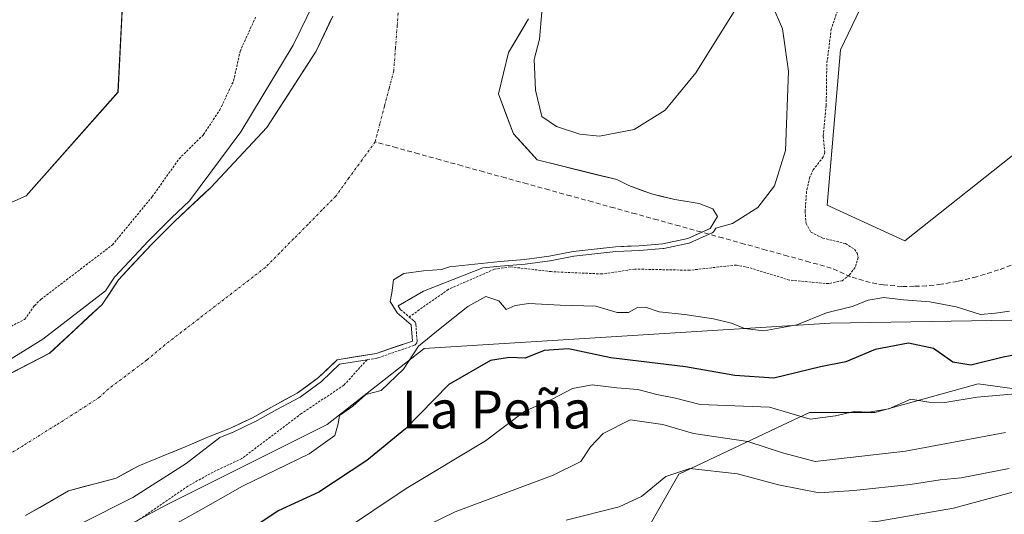
# Model space of a CAD drawing. Units: metres. Extents: x 618349 to 621820, y 4690108 to 4692480.
# Drawn here: x 619342 to 619551, y 4690778 to 4690883 of the extents above; entities that cross this region are included whole.
import ezdxf
from ezdxf.enums import TextEntityAlignment as Align

# ---------------------------------------------------------------- set-up
doc = ezdxf.new("R2010")
doc.units = ezdxf.units.M
doc.header["$MEASUREMENT"] = 0
for name, pattern in [('TRAZO_Y_PUNTO', [1, 0.5, -0.25, 0, -0.25]), ('TRAZOS', [0.75, 0.5, -0.25]), ('TRAZOSX2', [1.5, 1, -0.5])]:
    doc.linetypes.add(name, pattern=pattern)
for name, color, linetype, lineweight in [('Arbolado forestal CxS', 92, 'Continuous', 0), ('Corriente artificial lineal', 5, 'TRAZOSX2', 13), ('Corriente natural Cxs', 5, 'Continuous', 13), ('Corriente natural eje', 5, 'TRAZO_Y_PUNTO', 0), ('Corriente natural superficial', 5, 'Continuous', 13), ('Curva de nivel auxiliar', 36, 'TRAZOS', 0), ('Curva de nivel maestra', 36, 'Continuous', 30), ('Curva de nivel normal', 36, 'Continuous', 0), ('Huerta CxS', 92, 'Continuous', 0), ('Matorral CxS', 135, 'Continuous', 0), ('Núcleo urbano CxS', 19, 'Continuous', 0), ('Pastizal CxS', 92, 'Continuous', 0), ('Suelo desnudo CxS', 43, 'Continuous', 0), ('Texto cartográfico', 19, 'Continuous', 0)]:
    doc.layers.add(name, color=color, linetype=linetype, lineweight=lineweight)
doc.styles.add('Arial', font='txt', dxfattribs={"height": 0.2})

# ---------------------------------------------------------------- blocks, each defined once
blk = doc.blocks.new('*U151')
at = {"layer": 'Arbolado forestal CxS', "color": 92, "linetype": 'Continuous', "lineweight": 0}
for points in [[(619408.0044, 4690883.4915, 315.8567), (619404.7417, 4690876.5707, 314.7878), (619394.2642, 4690860.3782, 314.5165), (619382.3579, 4690847.6781, 314.4321), (619381.1206, 4690846.5182, 314.5002), (619374.7379, 4690840.5344, 314.6004), (619369.8166, 4690835.6131, 314.663), (619365.6542, 4690831.1669, 314.7807), (619362.8316, 4690828.1519, 314.8857), (619359.3391, 4690822.9131, 314.9863), (619348.2266, 4690812.5943, 314.6209), (619328.8591, 4690802.5931, 314.6761)], [(619292.3941, 4690823.4767, 318.4256), (619343.2637, 4690845.9281, 318.2501), (619362.7139, 4690867.8805, 318.3608), (619364.2103, 4690897.8161, 318.6943), (619373.1873, 4690902.8053, 318.8001), (619375.1823, 4690911.2873, 318.7135), (619369.6963, 4690917.2751, 318.6563), (619372.1905, 4690925.2569, 318.6989), (619380.4999, 4690928.4751, 318.7169), (619387.6513, 4690931.2447, 318.8825), (619400.8561, 4690926.9867, 318.556), (619398.6231, 4690932.7407, 318.9188), (619386.4945, 4690939.9179, 318.8935), (619384.0029, 4690981.1665, 318.9374), (619379.4603, 4691005.8273, 318.815), (619384.1633, 4691018.6793, 318.6771), (619399.5645, 4691035.0219, 318.4266), (619406.2093, 4691046.6587, 318.3649), (619395.7695, 4691055.8897, 318.4837), (619365.3539, 4691053.0951, 318.2169), (619335.6283, 4691048.4135, 318.0968)]]:
    blk.add_polyline3d(points, dxfattribs=at)
blk = doc.blocks.new('*U160')
at = {"layer": 'Suelo desnudo CxS', "color": 43, "linetype": 'Continuous', "lineweight": 0}
for points in [[(619328.8591, 4690802.5931, 314.6761), (619348.2266, 4690812.5943, 314.6209), (619359.3391, 4690822.9131, 314.9863), (619362.8316, 4690828.1519, 314.8857), (619365.6542, 4690831.1669, 314.7807), (619369.8166, 4690835.6131, 314.663), (619374.7379, 4690840.5344, 314.6004), (619381.1206, 4690846.5182, 314.5002), (619382.3579, 4690847.6781, 314.4321), (619394.2642, 4690860.3782, 314.5165), (619404.7417, 4690876.5707, 314.7878), (619408.0044, 4690883.4915, 315.8567)], [(619449.721, 4690883.4234, 315.5218), (619445.4876, 4690876.2797, 315.4377), (619443.3709, 4690867.5484, 314.6894), (619446.546, 4690859.0817, 314.9721), (619451.573, 4690853.5255, 314.5133), (619468.4401, 4690849.3551, 314.643), (619470.9801, 4690848.1001, 314.5699), (619475.7801, 4690846.3401, 314.4779), (619480.7201, 4690845.1301, 314.4662), (619485.9301, 4690844.3201, 314.6286), (619488.8201, 4690843.1701, 314.6414), (619489.7801, 4690841.5301, 314.7861), (619488.2201, 4690838.9901, 315.2639), (619483.5001, 4690836.8501, 315.4537), (619478.2301, 4690835.7301, 316.1781), (619473.2201, 4690835.3601, 316.2885), (619468.1501, 4690835.1401, 316.3259), (619459.1801, 4690834.1401, 316.6445), (619454.1201, 4690833.1601, 317.0848), (619448.9101, 4690832.4501, 317.5932), (619443.7101, 4690832.0201, 318.3512), (619438.3601, 4690831.4501, 317.4473), (619432.9501, 4690830.8801, 317.0295), (619431.2971, 4690830.3345, 317.0232), (619427.4827, 4690830.0304, 316.5791), (619423.2758, 4690829.4748, 316.1015), (619421.1327, 4690828.1254, 315.898), (619420.7801, 4690825.3801, 316.4249), (619420.4183, 4690823.5216, 316.739), (619421.8601, 4690821.1453, 318.0291), (619424.8501, 4690818.6004, 319.7185), (619425.1147, 4690815.1608, 321.0155), (619417.4417, 4690812.515, 319.3518), (619409.1901, 4690811.1801, 317.0126), (619405.2301, 4690807.4001, 317.1436), (619400.7201, 4690804.0901, 317.4071), (619395.8701, 4690801.5301, 316.6705), (619391.2201, 4690798.9101, 316.609), (619386.5701, 4690796.7001, 316.3147), (619381.5701, 4690794.6901, 316.1776), (619376.9201, 4690792.7501, 316.0228), (619371.9301, 4690790.6701, 315.837), (619367.1401, 4690788.7401, 315.754), (619362.2901, 4690786.1101, 315.8653), (619352.1874, 4690783.4054, 315.7706), (619343.1386, 4690778.1667, 315.7693)]]:
    blk.add_polyline3d(points, dxfattribs=at)
blk = doc.blocks.new('*U175')
at = {"layer": 'Corriente natural Cxs', "color": 5, "linetype": 'Continuous', "lineweight": 13}
for points in [[(619449.72, 4690883.42, 315.18), (619447.6, 4690879.85, 315.22), (619445.49, 4690876.28, 314.92), (619444.43, 4690871.91, 314.74), (619443.37, 4690867.55, 314.75), (619444.96, 4690863.32, 314.69), (619446.55, 4690859.08, 314.66), (619449.06, 4690856.3, 314.84), (619451.57, 4690853.53, 314.44), (619455.79, 4690852.48, 314.55), (619460.01, 4690851.44, 314.58), (619464.22, 4690850.4, 314.57), (619468.44, 4690849.36, 314.62), (619470.98, 4690848.1, 314.58), (619473.38, 4690847.22, 314.61), (619475.78, 4690846.34, 314.62), (619478.25, 4690845.74, 314.58), (619480.72, 4690845.13, 314.54), (619483.33, 4690844.73, 314.52), (619485.93, 4690844.32, 314.51), (619488.82, 4690843.17, 314.58), (619489.78, 4690841.53, 314.61), (619488.22, 4690838.99, 314.58), (619485.86, 4690837.92, 314.64), (619483.5, 4690836.85, 314.85), (619480.87, 4690836.29, 314.99), (619478.23, 4690835.73, 315.18), (619475.73, 4690835.55, 315.25), (619473.22, 4690835.36, 315.25), (619470.69, 4690835.25, 315.21), (619468.15, 4690835.14, 315.09), (619463.67, 4690834.64, 315.12), (619459.18, 4690834.14, 315.31), (619456.65, 4690833.65, 315.47), (619454.12, 4690833.16, 315.73), (619451.52, 4690832.81, 316.01), (619448.91, 4690832.45, 316.01), (619446.31, 4690832.24, 315.99), (619443.71, 4690832.02, 316.22), (619441.04, 4690831.74, 316.39), (619438.36, 4690831.45, 316.09), (619435.66, 4690831.17, 315.86), (619432.95, 4690830.88, 315.94), (619431.3, 4690830.33, 316.04), (619427.48, 4690830.03, 315.67), (619423.28, 4690829.47, 315.23), (619421.13, 4690828.13, 315.07), (619420.78, 4690825.38, 315.18), (619420.42, 4690823.52, 315.23), (619421.86, 4690821.15, 316.36), (619424.85, 4690818.6, 318.2), (619425.11, 4690815.16, 319.44), (619421.28, 4690813.84, 318.36), (619417.44, 4690812.52, 317.14), (619413.32, 4690811.85, 315.96), (619409.19, 4690811.18, 315.48), (619407.21, 4690809.29, 315.83), (619405.23, 4690807.4, 316.03), (619402.98, 4690805.75, 316.02), (619400.72, 4690804.09, 315.86), (619398.3, 4690802.81, 315.56), (619395.87, 4690801.53, 315.39), (619393.55, 4690800.22, 315.32), (619391.22, 4690798.91, 315.11), (619388.9, 4690797.81, 315.28), (619386.57, 4690796.7, 315.4), (619384.07, 4690795.7, 315.39), (619381.57, 4690794.69, 315.28), (619379.25, 4690793.72, 315.01), (619376.92, 4690792.75, 314.84), (619374.43, 4690791.71, 314.92), (619371.93, 4690790.67, 314.95), (619369.54, 4690789.71, 314.97), (619367.14, 4690788.74, 314.96), (619364.72, 4690787.43, 315.12), (619362.29, 4690786.11, 315.28), (619358.92, 4690785.21, 315.28), (619355.55, 4690784.31, 315.17), (619352.19, 4690783.41, 314.79), (619349.17, 4690781.66, 314.97), (619346.15, 4690779.91, 314.84), (619343.14, 4690778.17, 314.8)], [(619340.48, 4690808.59, 314.72), (619344.35, 4690810.59, 314.83), (619348.23, 4690812.59, 314.81), (619351, 4690815.17, 314.85), (619353.78, 4690817.75, 314.89), (619356.56, 4690820.33, 315.04), (619359.34, 4690822.91, 315.11), (619361.09, 4690825.53, 315.28), (619362.83, 4690828.15, 315.31), (619365.16, 4690830.64, 315.25), (619367.49, 4690833.13, 315.35), (619369.82, 4690835.61, 315.21), (619372.28, 4690838.07, 315.14), (619374.74, 4690840.53, 315.09), (619377.28, 4690842.92, 315.06), (619379.82, 4690845.3, 314.93), (619382.36, 4690847.68, 314.84), (619385.33, 4690850.85, 315.06), (619388.31, 4690854.03, 315.14), (619391.29, 4690857.2, 314.98), (619394.26, 4690860.38, 314.89), (619396.88, 4690864.43, 314.74), (619399.5, 4690868.47, 314.87), (619402.12, 4690872.52, 314.97), (619404.74, 4690876.57, 315.58), (619406.49, 4690880.27, 316.36), (619408.23, 4690883.98, 316.63)]]:
    blk.add_polyline3d(points, dxfattribs=at)
blk = doc.blocks.new('*U180')
at = {"layer": 'Curva de nivel normal', "color": 36, "linetype": 'Continuous', "lineweight": 0}
blk.add_polyline3d([(619415.46, 4690769.87, 335), (619434.19, 4690778.99, 335), (619454.96, 4690786.71, 335), (619460.85, 4690789.63, 335), (619462.9, 4690792.75, 335), (619465.59, 4690795.56, 335), (619471.25, 4690798.48, 335), (619478.24, 4690797.46, 335), (619484.72, 4690795.54, 335), (619496.2, 4690793.86, 335), (619503.56, 4690791.47, 335), (619510.52, 4690789.65, 335), (619529.63, 4690791.82, 335), (619550.86, 4690795.78, 335)], dxfattribs=at)
blk = doc.blocks.new('*U181')
at = {"layer": 'Curva de nivel normal', "color": 36, "linetype": 'Continuous', "lineweight": 0}
blk.add_polyline3d([(619457.74, 4690777.21, 340), (619468.92, 4690780.02, 340), (619473.68, 4690782.22, 340), (619478.86, 4690786.47, 340), (619483.94, 4690788.14, 340), (619494.04, 4690787.04, 340), (619502.71, 4690784.68, 340), (619511.31, 4690782.98, 340), (619518.72, 4690783.52, 340), (619530.65, 4690784.77, 340), (619536.97, 4690785.75, 340), (619541.42, 4690786.14, 340), (619551.6, 4690788.16, 340)], dxfattribs=at)

msp = doc.modelspace()

# ---------------------------------------------------------------- linework, layer by layer
at = {"layer": 'Arbolado forestal CxS', "color": 92, "linetype": 'Continuous', "lineweight": 0}
for points in [[(619292.39, 4690823.48, 318.43), (619343.26, 4690845.93, 318.25), (619362.71, 4690867.88, 318.36), (619364.21, 4690897.82, 318.69), (619373.19, 4690902.81, 318.8), (619375.18, 4690911.29, 318.71), (619369.7, 4690917.28, 318.66), (619372.19, 4690925.26, 318.7), (619380.5, 4690928.48, 318.72), (619387.65, 4690931.24, 318.88), (619400.86, 4690926.99, 318.56), (619398.62, 4690932.74, 318.92), (619386.49, 4690939.92, 318.89), (619384, 4690981.17, 318.94), (619379.46, 4691005.83, 318.82), (619384.16, 4691018.68, 318.68), (619399.56, 4691035.02, 318.43), (619406.21, 4691046.66, 318.36), (619395.77, 4691055.89, 318.48), (619365.35, 4691053.1, 318.22), (619335.63, 4691048.41, 318.1)], [(619525.74, 4690897.51, 320.53), (619515.87, 4690876.82, 320.08), (619513.05, 4690843.91, 318.97), (619529.5, 4690836.38, 319.57), (619583.98, 4690879.56, 318.51)], [(619525.74, 4690897.51, 320.53), (619515.87, 4690876.82, 320.08), (619513.05, 4690843.91, 318.97), (619529.5, 4690836.38, 319.57), (619583.98, 4690879.56, 318.51), (619587.17, 4690881.29, 318.55)], [(619408, 4690883.49, 315.86), (619404.74, 4690876.57, 314.79), (619394.26, 4690860.38, 314.52), (619382.36, 4690847.68, 314.43), (619381.12, 4690846.52, 314.5), (619374.74, 4690840.53, 314.6), (619369.82, 4690835.61, 314.66), (619365.65, 4690831.17, 314.78), (619362.83, 4690828.15, 314.89), (619359.34, 4690822.91, 314.99), (619348.23, 4690812.59, 314.62), (619328.86, 4690802.59, 314.68)], [(619343.14, 4690778.17, 315.77), (619352.19, 4690783.41, 315.77), (619362.29, 4690786.11, 315.87), (619367.14, 4690788.74, 315.75), (619371.93, 4690790.67, 315.84), (619376.92, 4690792.75, 316.02), (619381.57, 4690794.69, 316.18), (619386.57, 4690796.7, 316.31), (619391.22, 4690798.91, 316.61), (619395.87, 4690801.53, 316.67), (619400.72, 4690804.09, 317.41), (619405.23, 4690807.4, 317.14), (619409.19, 4690811.18, 317.01), (619417.44, 4690812.51, 319.35), (619425.11, 4690815.16, 321.02), (619424.85, 4690818.6, 319.72), (619421.86, 4690821.15, 318.03), (619420.42, 4690823.52, 316.74), (619420.78, 4690825.38, 316.42), (619421.13, 4690828.13, 315.9), (619423.28, 4690829.47, 316.1), (619427.48, 4690830.03, 316.58), (619431.3, 4690830.33, 317.02), (619432.95, 4690830.88, 317.03), (619438.36, 4690831.45, 317.45), (619443.71, 4690832.02, 318.35), (619448.91, 4690832.45, 317.59), (619454.12, 4690833.16, 317.08), (619459.18, 4690834.14, 316.64), (619468.15, 4690835.14, 316.33), (619473.22, 4690835.36, 316.29), (619478.23, 4690835.73, 316.18), (619483.5, 4690836.85, 315.45), (619488.22, 4690838.99, 315.26), (619489.78, 4690841.53, 314.79), (619488.82, 4690843.17, 314.64), (619485.93, 4690844.32, 314.63), (619480.72, 4690845.13, 314.47), (619475.78, 4690846.34, 314.48), (619470.98, 4690848.1, 314.57), (619468.44, 4690849.36, 314.64), (619451.57, 4690853.53, 314.51), (619446.55, 4690859.08, 314.97), (619443.37, 4690867.55, 314.69), (619445.49, 4690876.28, 315.44), (619449.72, 4690883.42, 315.52)], [(619343.14, 4690778.17, 315.77), (619352.19, 4690783.41, 315.77), (619362.29, 4690786.11, 315.87), (619367.14, 4690788.74, 315.75), (619371.93, 4690790.67, 315.84), (619376.92, 4690792.75, 316.02), (619381.57, 4690794.69, 316.18), (619386.57, 4690796.7, 316.31), (619391.22, 4690798.91, 316.61), (619395.87, 4690801.53, 316.67), (619400.72, 4690804.09, 317.41), (619405.23, 4690807.4, 317.14), (619409.19, 4690811.18, 317.01), (619417.44, 4690812.51, 319.35), (619425.11, 4690815.16, 321.02), (619424.85, 4690818.6, 319.72), (619421.86, 4690821.15, 318.03), (619420.42, 4690823.52, 316.74), (619420.78, 4690825.38, 316.42), (619421.13, 4690828.13, 315.9), (619423.28, 4690829.47, 316.1), (619427.48, 4690830.03, 316.58), (619431.3, 4690830.33, 317.02), (619432.95, 4690830.88, 317.03), (619438.36, 4690831.45, 317.45), (619443.71, 4690832.02, 318.35), (619448.91, 4690832.45, 317.59), (619454.12, 4690833.16, 317.08), (619459.18, 4690834.14, 316.64), (619468.15, 4690835.14, 316.33), (619473.22, 4690835.36, 316.29), (619478.23, 4690835.73, 316.18), (619483.5, 4690836.85, 315.45), (619488.22, 4690838.99, 315.26), (619489.78, 4690841.53, 314.79), (619488.82, 4690843.17, 314.64), (619485.93, 4690844.32, 314.63), (619480.72, 4690845.13, 314.47), (619475.78, 4690846.34, 314.48), (619470.98, 4690848.1, 314.57), (619468.44, 4690849.36, 314.64), (619451.57, 4690853.53, 314.51), (619446.55, 4690859.08, 314.97), (619443.37, 4690867.55, 314.69), (619445.49, 4690876.28, 315.44), (619449.72, 4690883.42, 315.52)], [(619587.17, 4690881.29, 318.55), (619599.76, 4690871.85, 318.48), (619609.62, 4690859.3, 321.24), (619606.03, 4690848.55, 322.87), (619592.58, 4690832.41, 323.36), (619569.28, 4690819.86, 324.25), (619513.7, 4690818.97, 322.47), (619427.64, 4690813.59, 322.62), (619407.02, 4690797.45, 320.6), (619372.96, 4690780.42, 319.29), (619311.11, 4690747.25, 318.83), (619277.04, 4690723.05, 322.37), (619259.11, 4690706.02, 325.43), (619224.15, 4690692.57, 325.91), (619157.82, 4690686.3, 320.78), (619099.55, 4690657.61, 325.96), (619044.87, 4690639.68, 325.76), (619009.01, 4690620.86, 331.14)], [(619569.28, 4690819.86, 324.25), (619513.7, 4690818.97, 322.47), (619427.64, 4690813.59, 322.62), (619407.02, 4690797.45, 320.6), (619372.96, 4690780.42, 319.29), (619311.11, 4690747.25, 318.83)]]:
    msp.add_polyline3d(points, dxfattribs=at)
at = {"layer": 'Corriente artificial lineal', "color": 5, "linetype": 'TRAZOSX2', "lineweight": 13}
for points in [[(619486.49, 4690838.21, 314.6), (619486.29, 4690838.26, 314.58), (619481.69, 4690839.53, 314.6), (619477.08, 4690840.81, 314.73), (619472.48, 4690842.08, 314.69), (619467.87, 4690843.35, 314.58), (619463.27, 4690844.63, 314.53), (619458.66, 4690845.9, 314.52), (619454.06, 4690847.17, 314.5), (619449.45, 4690848.45, 314.48), (619444.85, 4690849.72, 314.51), (619440.24, 4690850.99, 314.56), (619435.64, 4690852.27, 314.57), (619431.03, 4690853.54, 314.56), (619426.43, 4690854.81, 314.58), (619421.82, 4690856.09, 314.65), (619417.22, 4690857.36, 314.69)], [(619552.04, 4690831.22, 318.75), (619549.37, 4690830.22, 318.85), (619544.73, 4690828.78, 319.05), (619540.69, 4690827.8, 319.26), (619537.18, 4690827.18, 319.16), (619534.13, 4690826.83, 319.05), (619531.51, 4690826.77, 318.9), (619528.88, 4690826.7, 319.21), (619525.01, 4690827.04, 319.3), (619522.16, 4690827.56, 319.01), (619517.98, 4690828.79, 317.65), (619513.92, 4690830.62, 316.35), (619509.32, 4690831.89, 315.71), (619504.71, 4690833.17, 315.31), (619500.11, 4690834.44, 315.26), (619495.5, 4690835.71, 315.27), (619490.9, 4690836.99, 314.99), (619486.49, 4690838.21, 314.6)]]:
    msp.add_polyline3d(points, dxfattribs=at)
at = {"layer": 'Corriente natural eje', "color": 5, "linetype": 'TRAZO_Y_PUNTO', "lineweight": 0}
for points in [[(619422.27, 4690886.81, 314.57), (619421.9, 4690882.01, 314.57), (619421.53, 4690877.22, 314.56), (619421.16, 4690872.42, 314.52), (619420.18, 4690868.66, 314.55), (619419.19, 4690864.89, 314.63), (619418.21, 4690861.13, 314.67), (619417.22, 4690857.36, 314.69)], [(619417.22, 4690857.36, 314.69), (619414.45, 4690853.53, 314.72), (619411.67, 4690849.71, 314.73), (619408.9, 4690845.88, 314.71), (619405.91, 4690842.85, 314.72), (619402.92, 4690839.82, 314.75), (619399.94, 4690836.8, 314.78), (619396.95, 4690833.77, 314.77), (619393.96, 4690830.74, 314.69), (619390.41, 4690828.01, 314.59), (619386.86, 4690825.27, 314.5), (619383.31, 4690822.54, 314.48), (619379.75, 4690819.81, 314.5), (619376.2, 4690817.07, 314.56), (619372.65, 4690814.34, 314.66), (619368.83, 4690811.14, 314.73), (619366.11, 4690809.09, 314.73), (619363.38, 4690807.03, 314.69), (619360.66, 4690804.98, 314.64), (619358.79, 4690803.25, 314.59), (619355.9, 4690801.38, 314.56), (619353.01, 4690799.5, 314.54), (619349.56, 4690797.34, 314.57), (619346.11, 4690795.19, 314.6), (619342.66, 4690793.03, 314.61), (619339.21, 4690790.87, 314.61)]]:
    msp.add_polyline3d(points, dxfattribs=at)
at = {"layer": 'Corriente natural superficial', "color": 5, "linetype": 'Continuous', "lineweight": 13}
for points in [[(619340.48, 4690808.59, 314.72), (619344.35, 4690810.59, 314.83), (619348.23, 4690812.59, 314.81), (619351, 4690815.17, 314.85), (619353.78, 4690817.75, 314.89), (619356.56, 4690820.33, 315.04), (619359.34, 4690822.91, 315.11), (619361.09, 4690825.53, 315.28), (619362.83, 4690828.15, 315.31), (619365.16, 4690830.64, 315.25), (619367.49, 4690833.13, 315.35), (619369.82, 4690835.61, 315.21), (619372.28, 4690838.07, 315.14), (619374.74, 4690840.53, 315.09), (619377.28, 4690842.92, 315.06), (619379.82, 4690845.3, 314.93), (619382.36, 4690847.68, 314.84), (619385.33, 4690850.85, 315.06), (619388.31, 4690854.03, 315.14), (619391.29, 4690857.2, 314.98), (619394.26, 4690860.38, 314.89), (619396.88, 4690864.43, 314.74), (619399.5, 4690868.47, 314.87), (619402.12, 4690872.52, 314.97), (619404.74, 4690876.57, 315.58), (619406.49, 4690880.27, 316.36), (619408.23, 4690883.98, 316.63)], [(619449.72, 4690883.42, 315.18), (619447.6, 4690879.85, 315.22), (619445.49, 4690876.28, 314.92), (619444.43, 4690871.91, 314.74), (619443.37, 4690867.55, 314.75), (619444.96, 4690863.32, 314.69), (619446.55, 4690859.08, 314.66), (619449.06, 4690856.3, 314.84), (619451.57, 4690853.53, 314.44), (619455.79, 4690852.48, 314.55), (619460.01, 4690851.44, 314.58), (619464.22, 4690850.4, 314.57), (619468.44, 4690849.36, 314.62), (619470.98, 4690848.1, 314.58), (619473.38, 4690847.22, 314.61), (619475.78, 4690846.34, 314.62), (619478.25, 4690845.74, 314.58), (619480.72, 4690845.13, 314.54), (619483.33, 4690844.73, 314.52), (619485.93, 4690844.32, 314.51), (619488.82, 4690843.17, 314.58), (619489.78, 4690841.53, 314.61), (619488.22, 4690838.99, 314.58), (619486.49, 4690838.21, 314.63)], [(619486.49, 4690838.21, 314.63), (619485.86, 4690837.92, 314.64), (619483.5, 4690836.85, 314.85), (619480.87, 4690836.29, 314.99), (619478.23, 4690835.73, 315.18), (619475.73, 4690835.55, 315.25), (619473.22, 4690835.36, 315.25), (619470.69, 4690835.25, 315.21), (619468.15, 4690835.14, 315.09), (619463.67, 4690834.64, 315.12), (619459.18, 4690834.14, 315.31), (619456.65, 4690833.65, 315.47), (619454.12, 4690833.16, 315.73), (619451.52, 4690832.81, 316.01), (619448.91, 4690832.45, 316.01), (619446.31, 4690832.24, 315.99), (619443.71, 4690832.02, 316.22), (619441.04, 4690831.74, 316.39), (619438.36, 4690831.45, 316.09), (619435.66, 4690831.17, 315.86), (619432.95, 4690830.88, 315.94), (619431.3, 4690830.33, 316.04), (619427.48, 4690830.03, 315.67), (619423.28, 4690829.47, 315.23), (619421.13, 4690828.13, 315.07), (619420.78, 4690825.38, 315.18), (619420.42, 4690823.52, 315.23), (619421.86, 4690821.15, 316.36), (619424.85, 4690818.6, 318.2), (619425.11, 4690815.16, 319.44), (619421.28, 4690813.84, 318.36), (619417.44, 4690812.51, 317.14), (619413.32, 4690811.85, 315.96), (619409.19, 4690811.18, 315.48), (619407.21, 4690809.29, 315.83), (619405.23, 4690807.4, 316.03), (619402.98, 4690805.75, 316.02), (619400.72, 4690804.09, 315.86), (619398.3, 4690802.81, 315.56), (619395.87, 4690801.53, 315.39), (619393.55, 4690800.22, 315.32), (619391.22, 4690798.91, 315.11), (619388.9, 4690797.81, 315.28), (619386.57, 4690796.7, 315.4), (619384.07, 4690795.7, 315.39), (619381.57, 4690794.69, 315.28), (619379.25, 4690793.72, 315.01), (619376.92, 4690792.75, 314.84), (619374.43, 4690791.71, 314.92), (619371.93, 4690790.67, 314.95), (619369.54, 4690789.71, 314.97), (619367.14, 4690788.74, 314.96), (619364.72, 4690787.43, 315.12), (619362.29, 4690786.11, 315.28), (619358.92, 4690785.21, 315.28), (619355.55, 4690784.31, 315.17), (619352.19, 4690783.41, 314.79), (619349.17, 4690781.66, 314.97), (619346.15, 4690779.91, 314.84), (619343.14, 4690778.17, 314.79)]]:
    msp.add_polyline3d(points, dxfattribs=at)
at = {"layer": 'Curva de nivel auxiliar', "color": 36, "linetype": 'TRAZOS', "lineweight": 0}
for points in [[(619516.93, 4690890.09, 317.5), (619513.9, 4690881.28, 317.5), (619512.96, 4690873.81, 317.5), (619512.84, 4690865.08, 317.5), (619512.21, 4690858.53, 317.5), (619512.53, 4690855.17, 317.5), (619512.21, 4690854.15, 317.5), (619510.09, 4690851.44, 317.5), (619509.36, 4690849.89, 317.5), (619508.67, 4690846.83, 317.5), (619508.37, 4690842.7, 317.5), (619508.56, 4690840.09, 317.5), (619509.61, 4690838.22, 317.5), (619512.08, 4690836.98, 317.5), (619516.93, 4690835.8, 317.5), (619518.83, 4690834.59, 317.5), (619519.42, 4690833.79, 317.5), (619519.61, 4690832.87, 317.5), (619518.95, 4690830.74, 317.5), (619517.76, 4690829.16, 317.5), (619516.24, 4690827.94, 317.5), (619513.36, 4690827.31, 317.5), (619505.05, 4690828.07, 317.5), (619496.45, 4690830.72, 317.5), (619493.79, 4690831.26, 317.5), (619483.9, 4690830.15, 317.5), (619472.24, 4690830.4, 317.5), (619465.32, 4690829.36, 317.5), (619454.57, 4690829.86, 317.5), (619445.88, 4690830.87, 317.5), (619442.53, 4690830.37, 317.5), (619432.77, 4690826.11, 317.5), (619424.66, 4690820.42, 317.5), (619424.46, 4690820.24, 317.5)], [(619335.37, 4690815.87, 317.5), (619342.92, 4690819.75, 317.5), (619345, 4690822.63, 317.5), (619346.37, 4690823.98, 317.5), (619361.53, 4690835.53, 317.5), (619369.98, 4690845.75, 317.5), (619375.66, 4690853.76, 317.5), (619380.85, 4690858.91, 317.5), (619384.3, 4690864.13, 317.5), (619387.23, 4690870.29, 317.5), (619388.59, 4690876.53, 317.5), (619391.87, 4690883.77, 317.5)], [(619424.46, 4690820.24, 317.5), (619425.5, 4690819.36, 0), (619425.61, 4690819.25, 0), (619425.7, 4690819.12, 0), (619425.77, 4690818.98, 0), (619425.82, 4690818.83, 0), (619425.85, 4690818.68, 0), (619426.11, 4690815.24, 0), (619426.11, 4690815.07, 0), (619426.08, 4690814.91, 0), (619426.03, 4690814.76, 0), (619425.95, 4690814.61, 0), (619425.85, 4690814.48, 0), (619425.73, 4690814.37, 0), (619425.59, 4690814.28, 0), (619425.44, 4690814.22, 0), (619417.77, 4690811.57, 0), (619417.6, 4690811.53, 0), (619415.5, 4690811.19, 317.5), (619410.58, 4690805.79, 317.5), (619401.61, 4690799.8, 317.5), (619388.97, 4690790.26, 317.5), (619382.88, 4690787.39, 317.5), (619377.53, 4690784.44, 317.5), (619366.65, 4690776.99, 317.5)], [(619422.63, 4690821.8, 0), (619424.46, 4690820.24, 317.5)]]:
    msp.add_polyline3d(points, dxfattribs=at)
at = {"layer": 'Curva de nivel maestra', "color": 36, "linetype": 'Continuous', "lineweight": 30}
msp.add_polyline3d([(619560.75, 4690813.7, 325), (619550.38, 4690811.73, 325), (619543.48, 4690810.05, 325), (619539.65, 4690810.67, 325), (619535.6, 4690813.55, 325), (619530.31, 4690814.67, 325), (619523.22, 4690813.34, 325), (619517.02, 4690810.74, 325), (619511.6, 4690809.72, 325), (619501.7, 4690807.32, 325), (619493.5, 4690807.88, 325), (619483.02, 4690809.71, 325), (619467.21, 4690811.58, 325), (619458.18, 4690813.5, 325), (619453.06, 4690813.13, 325), (619449.03, 4690811.53, 325), (619445.69, 4690811.69, 325), (619441.67, 4690811.01, 325), (619432.84, 4690805.95, 325), (619423.64, 4690796.54, 325), (619415.44, 4690789.87, 325), (619405.32, 4690783.11, 325), (619396.69, 4690779.2, 325), (619379.92, 4690767.97, 325)], dxfattribs=at)
at = {"layer": 'Curva de nivel normal', "color": 36, "linetype": 'Continuous', "lineweight": 0}
for points in [[(619408.63, 4690895.87, 315), (619399.83, 4690877.87, 315), (619388.74, 4690859.47, 315), (619377.9, 4690844.87, 315), (619374.05, 4690841.26, 0), (619374.05, 4690841.26, 0), (619374.03, 4690841.24, 0), (619369.11, 4690836.32, 0), (619369.09, 4690836.3, 0), (619362.1, 4690828.84, 0), (619362, 4690828.71, 0), (619360.04, 4690825.77, 315), (619346.75, 4690815.57, 315), (619329.17, 4690804.64, 315)], [(619493.86, 4690885.9, 315), (619485.19, 4690871.95, 315), (619478.67, 4690864.07, 315), (619472.12, 4690859.97, 315), (619464.77, 4690858.56, 315), (619460.62, 4690858.98, 315), (619455.67, 4690860.62, 315), (619452.58, 4690862.71, 315), (619451.23, 4690868.29, 0), (619450.92, 4690874.8, 0), (619452.03, 4690879.09, 0), (619452.76, 4690887.39, 0)], [(619422.63, 4690821.8, 0), (619422.13, 4690822.63, 315), (619427.46, 4690825.69, 315), (619440.06, 4690830.63, 315), (619443.8, 4690831.02, 0), (619448.99, 4690831.45, 0), (619449.04, 4690831.46, 0), (619454.26, 4690832.17, 0), (619454.31, 4690832.18, 0), (619459.33, 4690833.15, 0), (619468.23, 4690834.14, 0), (619473.26, 4690834.36, 0), (619473.29, 4690834.36, 0), (619478.3, 4690834.73, 0), (619478.36, 4690834.74, 0), (619478.44, 4690834.75, 0), (619483.71, 4690835.87, 0), (619483.81, 4690835.9, 0), (619483.91, 4690835.94, 0), (619488.63, 4690838.08, 0), (619488.76, 4690838.15, 0), (619488.88, 4690838.24, 0), (619488.99, 4690838.35, 0), (619489.07, 4690838.47, 0), (619489.43, 4690839.05, 315), (619492.94, 4690840.07, 315), (619498.35, 4690843.43, 315), (619501.89, 4690848.05, 315), (619504.18, 4690855.54, 315), (619504.87, 4690872.32, 315), (619503.56, 4690881.29, 315), (619501.36, 4690886.39, 315)], [(619551.7, 4690821.5, 320), (619548.75, 4690821.05, 320), (619545.52, 4690820.81, 320), (619540.4, 4690822.41, 320), (619534.82, 4690823.47, 320), (619529.24, 4690823.87, 320), (619525.04, 4690824.4, 320), (619521.76, 4690823.81, 320), (619518.37, 4690822.47, 320), (619512.91, 4690821.15, 320), (619506.58, 4690818.61, 320), (619499.65, 4690817.33, 320), (619495.55, 4690817.78, 320), (619492.76, 4690818.93, 320), (619488.96, 4690819.88, 320), (619482.87, 4690820.81, 320), (619477.44, 4690821.36, 320), (619474.51, 4690822.33, 320), (619472.81, 4690822.25, 320), (619470.92, 4690821.2, 320), (619468.55, 4690821.22, 320), (619464, 4690822.54, 320), (619456.42, 4690822.72, 320), (619449.8, 4690823.14, 320), (619446.9, 4690822.69, 320), (619444.98, 4690821.87, 320), (619443.42, 4690823.68, 320), (619440.71, 4690824.58, 320), (619436.85, 4690822.5, 320), (619431.02, 4690817.83, 320), (619426.44, 4690814.04, 320), (619423.26, 4690809.19, 320), (619418.5, 4690804.67, 320), (619415.22, 4690803.8, 320), (619412.46, 4690801.39, 320), (619409.66, 4690799.38, 320), (619409.38, 4690797.64, 320), (619408.66, 4690795.13, 320), (619403.26, 4690791.25, 320), (619389.08, 4690784.39, 320), (619380.25, 4690779.36, 320), (619371.26, 4690774.36, 320)], [(619355.04, 4690776.59, 315), (619365.89, 4690782.02, 315), (619377.15, 4690789.21, 315), (619384.31, 4690794.71, 315), (619386.94, 4690795.77, 0), (619386.96, 4690795.78, 0), (619387, 4690795.8, 0), (619391.65, 4690798.01, 0), (619391.69, 4690798.03, 0), (619391.71, 4690798.04, 0), (619396.35, 4690800.65, 0), (619401.19, 4690803.21, 0), (619401.31, 4690803.28, 0), (619405.82, 4690806.59, 0), (619405.85, 4690806.62, 0), (619405.92, 4690806.68, 0), (619409.66, 4690810.24, 0), (619415.5, 4690811.19, 158.75)], [(619409.44, 4690774.34, 330), (619423.8, 4690783.92, 330), (619440.59, 4690794.04, 330), (619448.92, 4690800.3, 330), (619454.63, 4690802.8, 330), (619459.09, 4690805.08, 330), (619463.26, 4690805.85, 330), (619468.46, 4690805.23, 330), (619472.89, 4690804.9, 330), (619476.91, 4690803.8, 330), (619480.91, 4690803.02, 330), (619486.15, 4690801.72, 330), (619500.85, 4690801.13, 330), (619509.46, 4690798.61, 330), (619514.8, 4690799.31, 330), (619518.74, 4690800.22, 330), (619521.86, 4690800.05, 330), (619526.08, 4690800.78, 330), (619530.76, 4690802.82, 330), (619534.58, 4690802.22, 330), (619537.96, 4690802.15, 330), (619544.85, 4690803.24, 330), (619552.86, 4690804, 330)], [(619619.39, 4690765.74, 345), (619615.64, 4690768.79, 345), (619611.38, 4690773.07, 345), (619608.39, 4690775.21, 345), (619606.58, 4690777.65, 345), (619605.37, 4690782.57, 345), (619605.2, 4690785.47, 345), (619603.92, 4690786.52, 345), (619600.13, 4690786.66, 345), (619593.27, 4690785.69, 345), (619587.56, 4690785.57, 345), (619584.4, 4690786.36, 345), (619581.91, 4690787.21, 345), (619576, 4690787.39, 345), (619570.91, 4690787.28, 345), (619557.87, 4690784.6, 345), (619539.82, 4690779.78, 345), (619524, 4690776.96, 345), (619508.56, 4690775.51, 345), (619501.8, 4690774.24, 345)]]:
    msp.add_polyline3d(points, dxfattribs=at)
at = {"layer": 'Huerta CxS', "color": 92, "linetype": 'Continuous', "lineweight": 0}
for points in [[(619583.98, 4690879.56, 318.51), (619529.5, 4690836.38, 319.57), (619529.5, 4690836.38, 319.57), (619513.05, 4690843.91, 318.97), (619515.87, 4690876.82, 320.08), (619525.74, 4690897.51, 320.53), (619781.01, 4691109.22, 319.66)], [(619525.74, 4690897.51, 320.53), (619515.87, 4690876.82, 320.08), (619513.05, 4690843.91, 318.97), (619529.5, 4690836.38, 319.57), (619583.98, 4690879.56, 318.51), (619587.17, 4690881.29, 318.55)]]:
    msp.add_polyline3d(points, dxfattribs=at)
at = {"layer": 'Matorral CxS', "color": 135, "linetype": 'Continuous', "lineweight": 0}
for points in [[(619587.17, 4690881.29, 318.55), (619599.76, 4690871.85, 318.48), (619609.62, 4690859.3, 321.24), (619606.03, 4690848.55, 322.87), (619592.58, 4690832.41, 323.36), (619569.28, 4690819.86, 324.25), (619513.7, 4690818.97, 322.47), (619427.64, 4690813.59, 322.62), (619407.02, 4690797.45, 320.6), (619372.96, 4690780.42, 319.29), (619311.11, 4690747.25, 318.83), (619277.04, 4690723.05, 322.37), (619259.11, 4690706.02, 325.43), (619224.15, 4690692.57, 325.91), (619157.82, 4690686.3, 320.78), (619099.55, 4690657.61, 325.96), (619044.87, 4690639.68, 325.76), (619009.01, 4690620.86, 331.14)], [(619635.67, 4690833.37, 335.74), (619627.15, 4690822.88, 338.4), (619598.24, 4690808.1, 337.46), (619577.05, 4690805.45, 334.65), (619562.47, 4690804.84, 332.71), (619555.87, 4690804.57, 331.97), (619545.05, 4690806.11, 329.76), (619523.13, 4690800.04, 331.26), (619509.29, 4690800.04, 330.71), (619503.56, 4690797.33, 332.58), (619493.11, 4690792.39, 337.99), (619481.58, 4690786.94, 341.56), (619471.32, 4690769.01, 345.93)], [(619311.11, 4690747.25, 318.83), (619372.96, 4690780.42, 319.29), (619407.02, 4690797.45, 320.6), (619427.64, 4690813.59, 322.62), (619513.7, 4690818.97, 322.47), (619569.28, 4690819.86, 324.25)], [(619555.87, 4690804.57, 331.97), (619545.05, 4690806.11, 329.76), (619523.13, 4690800.04, 331.26), (619509.29, 4690800.04, 330.71), (619503.56, 4690797.33, 332.58), (619493.11, 4690792.39, 337.99), (619481.58, 4690786.94, 341.56), (619471.32, 4690769.01, 345.93)]]:
    msp.add_polyline3d(points, dxfattribs=at)
at = {"layer": 'Núcleo urbano CxS', "color": 19, "linetype": 'Continuous', "lineweight": 0}
for points in [[(619471.32, 4690769.01, 345.93), (619481.58, 4690786.94, 341.56), (619493.11, 4690792.39, 337.99), (619503.56, 4690797.33, 332.58), (619509.29, 4690800.04, 330.71), (619523.13, 4690800.04, 331.26), (619545.05, 4690806.11, 329.76), (619555.87, 4690804.57, 331.97), (619562.47, 4690804.84, 332.71), (619577.05, 4690805.45, 334.65), (619598.24, 4690808.1, 337.46), (619627.15, 4690822.88, 338.4), (619635.67, 4690833.37, 335.74), (619661.43, 4690799.3, 341.23), (619660.86, 4690797.63, 341.39), (619660.59, 4690796.82, 341.53), (619658.41, 4690790.44, 342.08), (619656.82, 4690783.79, 342.31), (619647.08, 4690743.2, 344.95)], [(619635.67, 4690833.37, 335.74), (619627.15, 4690822.88, 338.4), (619598.24, 4690808.1, 337.46), (619577.05, 4690805.45, 334.65), (619562.47, 4690804.84, 332.71), (619555.87, 4690804.57, 331.97), (619545.05, 4690806.11, 329.76), (619523.13, 4690800.04, 331.26), (619509.29, 4690800.04, 330.71), (619503.56, 4690797.33, 332.58), (619493.11, 4690792.39, 337.99), (619481.58, 4690786.94, 341.56), (619471.32, 4690769.01, 345.93)]]:
    msp.add_polyline3d(points, dxfattribs=at)
at = {"layer": 'Pastizal CxS', "color": 92, "linetype": 'Continuous', "lineweight": 0}
for points in [[(619335.63, 4691048.41, 318.1), (619365.35, 4691053.1, 318.22), (619395.77, 4691055.89, 318.48), (619406.21, 4691046.66, 318.36), (619399.56, 4691035.02, 318.43), (619384.16, 4691018.68, 318.68), (619379.46, 4691005.83, 318.82), (619384, 4690981.17, 318.94), (619386.49, 4690939.92, 318.89), (619398.62, 4690932.74, 318.92), (619400.86, 4690926.99, 318.56), (619387.65, 4690931.24, 318.88), (619380.5, 4690928.48, 318.72), (619372.19, 4690925.26, 318.7), (619369.7, 4690917.28, 318.66), (619375.18, 4690911.29, 318.71), (619373.19, 4690902.81, 318.8), (619364.21, 4690897.82, 318.69), (619362.71, 4690867.88, 318.36), (619343.26, 4690845.93, 318.25), (619292.39, 4690823.48, 318.43)], [(619292.39, 4690823.48, 318.43), (619343.26, 4690845.93, 318.25), (619362.71, 4690867.88, 318.36), (619364.21, 4690897.82, 318.69), (619373.19, 4690902.81, 318.8), (619375.18, 4690911.29, 318.71), (619369.7, 4690917.28, 318.66), (619372.19, 4690925.26, 318.7), (619380.5, 4690928.48, 318.72), (619387.65, 4690931.24, 318.88), (619400.86, 4690926.99, 318.56), (619398.62, 4690932.74, 318.92), (619386.49, 4690939.92, 318.89), (619384, 4690981.17, 318.94), (619379.46, 4691005.83, 318.82), (619384.16, 4691018.68, 318.68), (619399.56, 4691035.02, 318.43), (619406.21, 4691046.66, 318.36), (619395.77, 4691055.89, 318.48), (619365.35, 4691053.1, 318.22), (619335.63, 4691048.41, 318.1)]]:
    msp.add_polyline3d(points, dxfattribs=at)
at = {"layer": 'Suelo desnudo CxS', "color": 43, "linetype": 'Continuous', "lineweight": 0}
for points in [[(619408, 4690883.49, 315.86), (619404.74, 4690876.57, 314.79), (619394.26, 4690860.38, 314.52), (619382.36, 4690847.68, 314.43), (619381.12, 4690846.52, 314.5), (619374.74, 4690840.53, 314.6), (619369.82, 4690835.61, 314.66), (619365.65, 4690831.17, 314.78), (619362.83, 4690828.15, 314.89), (619359.34, 4690822.91, 314.99), (619348.23, 4690812.59, 314.62), (619328.86, 4690802.59, 314.68)], [(619343.14, 4690778.17, 315.77), (619352.19, 4690783.41, 315.77), (619362.29, 4690786.11, 315.87), (619367.14, 4690788.74, 315.75), (619371.93, 4690790.67, 315.84), (619376.92, 4690792.75, 316.02), (619381.57, 4690794.69, 316.18), (619386.57, 4690796.7, 316.31), (619391.22, 4690798.91, 316.61), (619395.87, 4690801.53, 316.67), (619400.72, 4690804.09, 317.41), (619405.23, 4690807.4, 317.14), (619409.19, 4690811.18, 317.01), (619417.44, 4690812.51, 319.35), (619425.11, 4690815.16, 321.02), (619424.85, 4690818.6, 319.72), (619421.86, 4690821.15, 318.03), (619420.42, 4690823.52, 316.74), (619420.78, 4690825.38, 316.42), (619421.13, 4690828.13, 315.9), (619423.28, 4690829.47, 316.1), (619427.48, 4690830.03, 316.58), (619431.3, 4690830.33, 317.02), (619432.95, 4690830.88, 317.03), (619438.36, 4690831.45, 317.45), (619443.71, 4690832.02, 318.35), (619448.91, 4690832.45, 317.59), (619454.12, 4690833.16, 317.08), (619459.18, 4690834.14, 316.64), (619468.15, 4690835.14, 316.33), (619473.22, 4690835.36, 316.29), (619478.23, 4690835.73, 316.18), (619483.5, 4690836.85, 315.45), (619488.22, 4690838.99, 315.26), (619489.78, 4690841.53, 314.79), (619488.82, 4690843.17, 314.64), (619485.93, 4690844.32, 314.63), (619480.72, 4690845.13, 314.47), (619475.78, 4690846.34, 314.48), (619470.98, 4690848.1, 314.57), (619468.44, 4690849.36, 314.64), (619451.57, 4690853.53, 314.51), (619446.55, 4690859.08, 314.97), (619443.37, 4690867.55, 314.69), (619445.49, 4690876.28, 315.44), (619449.72, 4690883.42, 315.52)]]:
    msp.add_polyline3d(points, dxfattribs=at)

# ---------------------------------------------------------------- block references
at = {"layer": 'Arbolado forestal CxS', "color": 92, "linetype": 'Continuous', "lineweight": 0}
msp.add_blockref('*U151', (0, 0), dxfattribs=at)
at = {"layer": 'Corriente natural Cxs', "color": 5, "linetype": 'Continuous', "lineweight": 13}
msp.add_blockref('*U175', (0, 0), dxfattribs=at)
at = {"layer": 'Curva de nivel normal', "color": 36, "linetype": 'Continuous', "lineweight": 0}
for name in ['*U181', '*U180']:
    msp.add_blockref(name, (0, 0), dxfattribs=at)
at = {"layer": 'Suelo desnudo CxS', "color": 43, "linetype": 'Continuous', "lineweight": 0}
msp.add_blockref('*U160', (0, 0), dxfattribs=at)

# ---------------------------------------------------------------- texts
at = {"layer": 'Texto cartográfico', "color": 19, "linetype": 'Continuous', "lineweight": 0, "style": 'Arial'}
msp.add_text('La Peña', height=8, dxfattribs=at).set_placement((619443.02, 4690800.63), align=Align.MIDDLE_CENTER)

doc.saveas('drawing.dxf')
